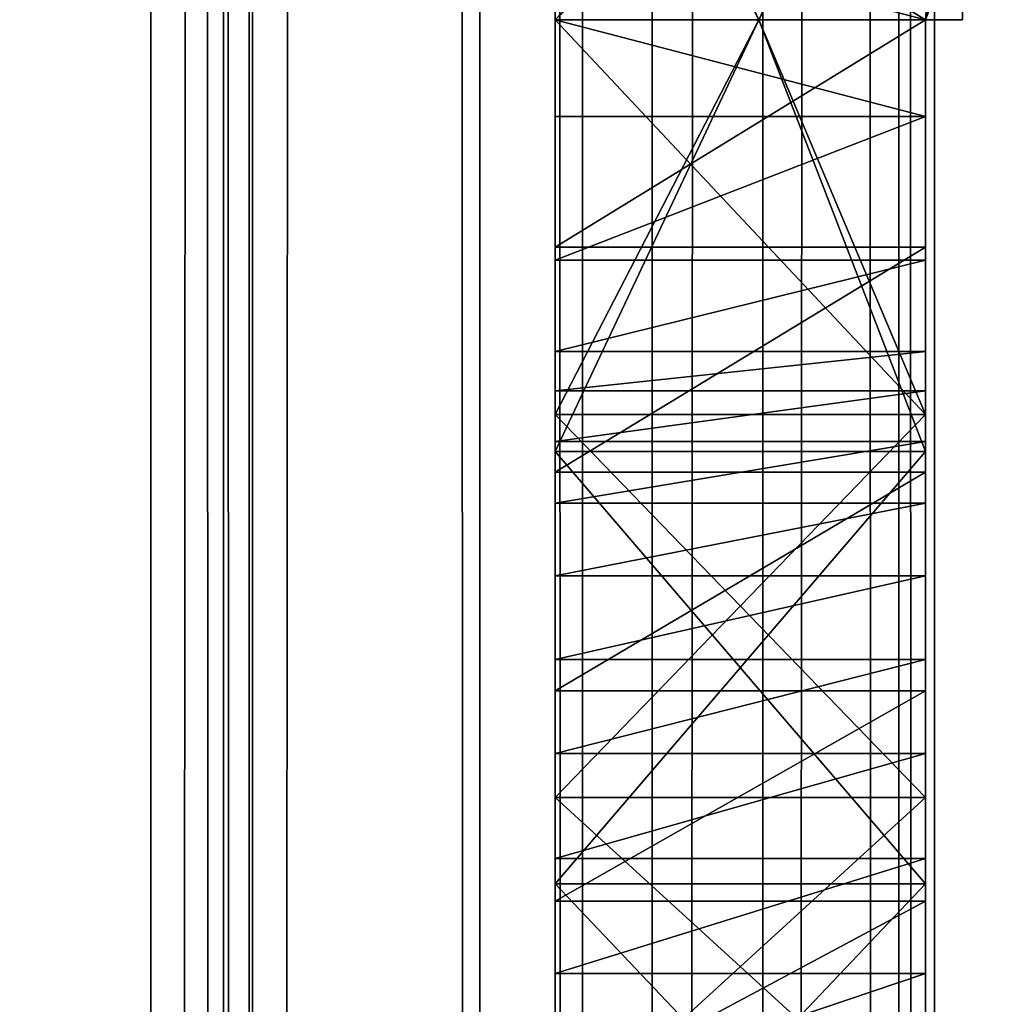
# Model space of a CAD drawing. Units: millimetres. Extents: x -1 to 20, y 0 to 2400.
# Drawn here: x 3 to 5, y 161 to 164 of the extents above; entities that cross this region are included whole.
import ezdxf

# ---------------------------------------------------------------- set-up
doc = ezdxf.new("R2010")
doc.units = ezdxf.units.MM
doc.header["$LTSCALE"] = 25.4
doc.layers.get('0').update_dxf_attribs({"true_color": 0xff5454})

# ---------------------------------------------------------------- blocks, each defined once
blk = doc.blocks.new('Komponent_1')
at = {"color": 7, "true_color": 0xf8fffa}
for p, q in [((49.1879, 3.4899, 7.6194), (49.1879, 2403.4899, 7.6194)), ((49.1879, 3.4899, 7.6194), (49.1879, 2403.4899, 7.6194)), ((49.3844, 3.4899, 73.6766), (49.3844, 2403.4899, 73.6766)), ((49.3844, 3.4899, 73.6766), (49.3844, 2403.4899, 73.6766)), ((49.453, 3.4899, 16.7698), (49.453, 2403.4899, 16.7698)), ((49.453, 3.4899, 16.7698), (49.453, 2403.4899, 16.7698)), ((49.4622, 3.4899, 65.2444), (49.4622, 2403.4899, 65.2444)), ((49.4622, 3.4899, 65.2444), (49.4622, 2403.4899, 65.2444)), ((50.0758, 3.4899, 73.9243), (50.0758, 2403.4899, 73.9243)), ((50.0758, 3.4899, 73.9243), (50.0758, 2403.4899, 73.9243)), ((50.3534, 3.4899, 17.1007), (50.3534, 2403.4899, 17.1007)), ((50.3534, 3.4899, 17.1007), (50.3534, 2403.4899, 17.1007)), ((50.5415, 3.4899, 7.049), (50.5415, 2403.4899, 7.049)), ((50.5415, 3.4899, 7.049), (50.5415, 2403.4899, 7.049)), ((50.8401, 3.4899, 64.4889), (50.8401, 2403.4899, 64.4889)), ((50.8401, 3.4899, 64.4889), (50.8401, 2403.4899, 64.4889)), ((51.2073, 3.4899, 74.0486), (51.2073, 2403.4899, 74.0486)), ((51.2073, 3.4899, 74.0486), (51.2073, 2403.4899, 74.0486)), ((51.3037, 3.4899, 17.3035), (51.3037, 2403.4899, 17.3035)), ((51.3037, 3.4899, 17.3035), (51.3037, 2403.4899, 17.3035))]:
    blk.add_line(p, q, dxfattribs=at)
mesh = blk.add_polyface(dxfattribs=at)
corners = [(49.1879, 2403.4899, 7.6194), (48.021, 3.4899, 8.4406), (48.021, 2403.4899, 8.4406), (49.1879, 3.4899, 7.6194)]
mesh.append_faces([[corners[k] for k in face] for face in [(0, 1, 2), (1, 0, 3)]], dxfattribs={"vtx0": -1, "color": 7})
mesh = blk.add_polyface(dxfattribs=at)
corners = [(49.4622, 2403.4899, 65.2444), (48.3112, 3.4899, 66.2426), (48.3112, 2403.4899, 66.2426), (49.4622, 3.4899, 65.2444)]
mesh.append_faces([[corners[k] for k in face] for face in [(0, 1, 2), (1, 0, 3)]], dxfattribs={"vtx0": -1, "color": 7})
mesh = blk.add_polyface(dxfattribs=at)
corners = [(49.453, 3.4899, 16.7698), (48.6256, 2403.4899, 16.3194), (48.6256, 3.4899, 16.3194), (49.453, 2403.4899, 16.7698)]
mesh.append_faces([[corners[k] for k in face] for face in [(0, 1, 2), (1, 0, 3)]], dxfattribs={"vtx0": -1, "color": 7})
mesh = blk.add_polyface(dxfattribs=at)
corners = [(49.3844, 3.4899, 73.6766), (48.7449, 2403.4899, 73.341), (48.7449, 3.4899, 73.341), (49.3844, 2403.4899, 73.6766)]
mesh.append_faces([[corners[k] for k in face] for face in [(0, 1, 2), (1, 0, 3)]], dxfattribs={"vtx0": -1, "color": 7})
mesh = blk.add_polyface(dxfattribs=at)
corners = [(50.5415, 2403.4899, 7.049), (49.1879, 3.4899, 7.6194), (49.1879, 2403.4899, 7.6194), (50.5415, 3.4899, 7.049)]
mesh.append_faces([[corners[k] for k in face] for face in [(0, 1, 2), (1, 0, 3)]], dxfattribs={"vtx0": -1, "color": 7})
mesh = blk.add_polyface(dxfattribs=at)
corners = [(50.0758, 3.4899, 73.9243), (49.3844, 2403.4899, 73.6766), (49.3844, 3.4899, 73.6766), (50.0758, 2403.4899, 73.9243)]
mesh.append_faces([[corners[k] for k in face] for face in [(0, 1, 2), (1, 0, 3)]], dxfattribs={"vtx0": -1, "color": 7})
mesh = blk.add_polyface(dxfattribs=at)
corners = [(50.3534, 3.4899, 17.1007), (49.453, 2403.4899, 16.7698), (49.453, 3.4899, 16.7698), (50.3534, 2403.4899, 17.1007)]
mesh.append_faces([[corners[k] for k in face] for face in [(0, 1, 2), (1, 0, 3)]], dxfattribs={"vtx0": -1, "color": 7})
mesh = blk.add_polyface(dxfattribs=at)
corners = [(50.8401, 2403.4899, 64.4889), (49.4622, 3.4899, 65.2444), (49.4622, 2403.4899, 65.2444), (50.8401, 3.4899, 64.4889)]
mesh.append_faces([[corners[k] for k in face] for face in [(0, 1, 2), (1, 0, 3)]], dxfattribs={"vtx0": -1, "color": 7})
mesh = blk.add_polyface(dxfattribs=at)
corners = [(51.2073, 3.4899, 74.0486), (50.0758, 2403.4899, 73.9243), (50.0758, 3.4899, 73.9243), (51.2073, 2403.4899, 74.0486)]
mesh.append_faces([[corners[k] for k in face] for face in [(0, 1, 2), (1, 0, 3)]], dxfattribs={"vtx0": -1, "color": 7})
mesh = blk.add_polyface(dxfattribs=at)
corners = [(51.3037, 3.4899, 17.3035), (50.3534, 2403.4899, 17.1007), (50.3534, 3.4899, 17.1007), (51.3037, 2403.4899, 17.3035)]
mesh.append_faces([[corners[k] for k in face] for face in [(0, 1, 2), (1, 0, 3)]], dxfattribs={"vtx0": -1, "color": 7})
mesh = blk.add_polyface(dxfattribs=at)
corners = [(52.1383, 2403.4899, 6.0498), (50.5415, 3.4899, 7.049), (50.5415, 2403.4899, 7.049), (52.1383, 3.4899, 6.0498)]
mesh.append_faces([[corners[k] for k in face] for face in [(0, 1, 2), (1, 0, 3)]], dxfattribs={"vtx0": -1, "color": 7})
mesh = blk.add_polyface(dxfattribs=at)
corners = [(52.3773, 2403.4899, 64.0132), (50.8401, 3.4899, 64.4889), (50.8401, 2403.4899, 64.4889), (52.3773, 3.4899, 64.0132)]
mesh.append_faces([[corners[k] for k in face] for face in [(0, 1, 2), (1, 0, 3)]], dxfattribs={"vtx0": -1, "color": 7})
mesh = blk.add_polyface(dxfattribs=at)
corners = [(52.3019, 3.4899, 74.3249), (51.2073, 2403.4899, 74.0486), (51.2073, 3.4899, 74.0486), (52.3019, 2403.4899, 74.3249)]
mesh.append_faces([[corners[k] for k in face] for face in [(0, 1, 2), (1, 0, 3)]], dxfattribs={"vtx0": -1, "color": 7})
mesh = blk.add_polyface(dxfattribs=at)
corners = [(52.2793, 3.4899, 17.3729), (51.3037, 2403.4899, 17.3035), (51.3037, 3.4899, 17.3035), (52.2793, 2403.4899, 17.3729)]
mesh.append_faces([[corners[k] for k in face] for face in [(0, 1, 2), (1, 0, 3)]], dxfattribs={"vtx0": -1, "color": 7})
blk = doc.blocks.new('LNZ-03_dwg')
at = {"color": 7, "true_color": 0xf8fffa}
blk.add_blockref('Komponent_1', (-46.1434, -3.4899), dxfattribs=at)
blk = doc.blocks.new('Grupuj_1')
at = {"color": 0}
for p, q in [((2.85, 328.0515, 47.8715), (2.85, 164.0257, 47.8715)), ((2.85, 328.0515), (2.85, 164.0257)), ((1.75, 164.2869, 34.0173), (1.75, 164.0257, 33.8552)), ((1.75, 164.2869, 34.0173), (1.75, 164.0257, 33.8552)), ((2.85, 164.2869, 34.0173), (2.85, 164.0257, 33.8552)), ((2.3, 164.0257, 11.3948), (1.75, 164.0257, 11.3948)), ((2.75, 164.0257, 27.7295), (1.75, 164.0257, 27.7295)), ((2.75, 164.0257, 33.8552), (1.75, 164.0257, 33.8552)), ((1.75, 163.7646, 34.0173), (1.75, 164.0257, 33.8552)), ((2.3, 164.0257, 26.7935), (1.75, 164.0257, 26.7935)), ((2.3, 164.0257, 19.6192), (1.75, 164.0257, 19.6192)), ((2.3, 164.0257, 11.3948), (1.75, 164.0257, 11.3948)), ((2.3, 164.0257, 18.5691), (1.75, 164.0257, 18.5691)), ((2.75, 164.0257, 33.8552), (1.75, 164.0257, 33.8552)), ((2.3, 164.0257, 26.7935), (1.75, 164.0257, 26.7935)), ((2.3, 164.0257, 18.5691), (1.75, 164.0257, 18.5691)), ((2.3, 164.0257, 19.6192), (1.75, 164.0257, 19.6192)), ((1.75, 163.7646, 34.0173), (1.75, 164.0257, 33.8552)), ((2.75, 164.0257, 27.7295), (1.75, 164.0257, 27.7295)), ((2.75, 164.0257, 11.3948), (2.3, 164.0257, 11.3948)), ((2.75, 164.0257, 26.7935), (2.3, 164.0257, 26.7935)), ((2.75, 164.0257, 19.6192), (2.3, 164.0257, 19.6192)), ((2.75, 164.0257, 11.3948), (2.3, 164.0257, 11.3948)), ((2.75, 164.0257, 18.5691), (2.3, 164.0257, 18.5691)), ((2.75, 164.0257, 26.7935), (2.3, 164.0257, 26.7935)), ((2.75, 164.0257, 18.5691), (2.3, 164.0257, 18.5691)), ((2.75, 164.0257, 19.6192), (2.3, 164.0257, 19.6192)), ((2.75, 164.0257, 47.8715), (2.75, 0, 47.8715)), ((2.85, 164.0257, 11.3948), (2.75, 164.0257, 11.3948)), ((2.75, 163.7646, 34.0173), (2.75, 164.0257, 33.8552)), ((2.85, 164.0257, 33.8552), (2.75, 164.0257, 33.8552)), ((2.85, 164.0257, 26.7935), (2.75, 164.0257, 26.7935)), ((2.85, 164.0257, 18.5691), (2.75, 164.0257, 18.5691)), ((2.85, 164.0257, 18.5691), (2.75, 164.0257, 18.5691)), ((2.75, 164.0257, 18.5691), (2.75, 164.0257, 11.3948)), ((2.85, 164.0257, 11.3948), (2.75, 164.0257, 11.3948)), ((2.85, 164.0257, 19.6192), (2.75, 164.0257, 19.6192)), ((2.85, 164.0257, 26.7935), (2.75, 164.0257, 26.7935)), ((2.75, 164.0257, 26.7935), (2.75, 164.0257, 19.6192)), ((2.85, 164.0257, 19.6192), (2.75, 164.0257, 19.6192)), ((2.85, 164.0257, 33.8552), (2.75, 164.0257, 33.8552)), ((2.75, 164.0257, 33.8552), (2.75, 164.0257, 27.7295)), ((2.85, 164.0257, 27.7295), (2.75, 164.0257, 27.7295)), ((2.85, 164.0257, 27.7295), (2.75, 164.0257, 27.7295)), ((2.85, 164.0257, 18.5691), (2.85, 164.0257, 11.3948)), ((2.85, 164.0257, 26.7935), (2.85, 164.0257, 19.6192)), ((2.85, 164.0257, 33.8552), (2.85, 164.0257, 27.7295)), ((2.75, 163.7646, 34.0173), (1.75, 163.7646, 34.0173)), ((2.75, 163.7646, 34.0173), (1.75, 163.7646, 34.0173)), ((1.75, 163.3766, 34.4084), (1.75, 163.7646, 34.0173)), ((1.75, 163.3766, 34.4084), (1.75, 163.7646, 34.0173)), ((2.75, 163.3766, 34.4084), (2.75, 163.7646, 34.0173)), ((2.75, 163.4112, 27.7616), (1.75, 163.4112, 27.7616)), ((2.75, 163.4112, 27.7616), (1.75, 163.4112, 27.7616)), ((2.75, 163.3766, 34.4084), (1.75, 163.3766, 34.4084)), ((2.75, 163.3766, 34.4084), (1.75, 163.3766, 34.4084)), ((1.75, 163.13, 34.9017), (1.75, 163.3766, 34.4084)), ((1.75, 163.13, 34.9017), (1.75, 163.3766, 34.4084)), ((2.75, 163.13, 34.9017), (2.75, 163.3766, 34.4084)), ((2.75, 163.13, 34.9017), (1.75, 163.13, 34.9017)), ((2.75, 163.13, 34.9017), (1.75, 163.13, 34.9017)), ((2.75, 163.0236, 35.5914), (1.75, 163.0236, 35.5914)), ((2.75, 163.0236, 35.5914), (1.75, 163.0236, 35.5914)), ((2.75, 162.9601, 26.8425), (1.75, 162.9601, 26.8425)), ((2.75, 162.9601, 19.5703), (1.75, 162.9601, 19.5703)), ((2.75, 162.9601, 26.8425), (1.75, 162.9601, 26.8425)), ((2.75, 162.9601, 19.5703), (1.75, 162.9601, 19.5703)), ((2.75, 162.887, 36.2758), (1.75, 162.887, 36.2758)), ((2.75, 162.887, 36.2758), (1.75, 162.887, 36.2758)), ((2.75, 162.86, 11.204), (1.75, 162.86, 11.204)), ((2.75, 162.86, 11.204), (1.75, 162.86, 11.204)), ((2.75, 162.86, 18.7599), (1.75, 162.86, 18.7599)), ((2.75, 162.86, 18.7599), (1.75, 162.86, 18.7599)), ((2.75, 162.8044, 27.8644), (1.75, 162.8044, 27.8644)), ((2.75, 162.8044, 27.8644), (1.75, 162.8044, 27.8644)), ((2.75, 162.7204, 36.9534), (1.75, 162.7204, 36.9534)), ((2.75, 162.7204, 36.9534), (1.75, 162.7204, 36.9534)), ((2.75, 162.5241, 37.6229), (1.75, 162.5241, 37.6229)), ((2.75, 162.5241, 37.6229), (1.75, 162.5241, 37.6229)), ((2.75, 162.2986, 38.2831), (1.75, 162.2986, 38.2831)), ((2.75, 162.2986, 38.2831), (1.75, 162.2986, 38.2831)), ((2.75, 162.2135, 28.0368), (1.75, 162.2135, 28.0368)), ((2.75, 162.2135, 28.0368), (1.75, 162.2135, 28.0368)), ((2.75, 162.0442, 38.9327), (1.75, 162.0442, 38.9327)), ((2.75, 162.0442, 38.9327), (1.75, 162.0442, 38.9327)), ((2.75, 161.926, 19.8332), (1.75, 161.926, 19.8332)), ((2.75, 161.926, 26.5796), (1.75, 161.926, 26.5796)), ((2.75, 161.926, 26.5796), (1.75, 161.926, 26.5796)), ((2.75, 161.926, 19.8332), (1.75, 161.926, 19.8332)), ((2.75, 161.7615, 39.5704), (1.75, 161.7615, 39.5704)), ((2.75, 161.7615, 39.5704), (1.75, 161.7615, 39.5704)), ((2.75, 161.6927, 11.385), (1.75, 161.6927, 11.385)), ((2.75, 161.6927, 18.5789), (1.75, 161.6927, 18.5789)), ((2.75, 161.6927, 18.5789), (1.75, 161.6927, 18.5789)), ((2.75, 161.6927, 11.385), (1.75, 161.6927, 11.385)), ((2.75, 161.6463, 28.2762), (1.75, 161.6463, 28.2762)), ((2.75, 161.6463, 28.2762), (1.75, 161.6463, 28.2762)), ((2.75, 161.4509, 40.1949), (1.75, 161.4509, 40.1949)), ((2.75, 161.4509, 40.1949), (1.75, 161.4509, 40.1949))]:
    blk.add_line(p, q, dxfattribs=at)
at = {"color": 0, "extrusion": (-1, 0, 0)}
for centre in [(-163.9949, 33.0807, -1.75), (-163.9949, 33.0807, -1.75), (-163.9949, 33.0807, -1.75), (-163.9949, 33.0807, -1.75), (-163.9949, 33.0807, -1.75), (-163.9949, 33.0807, -1.75), (-163.9949, 33.0807, -1.75), (-163.9949, 33.0807, -1.75), (-163.9949, 33.0807, -1.75), (-163.9949, 33.0807, -1.75), (-163.9949, 33.0807, -1.75), (-163.9949, 33.0807, -1.75), (-163.9949, 33.0807, -1.75), (-163.9949, 33.0807, -2.75), (-163.9949, 33.0807, -2.75), (-163.9949, 33.0807, -2.75), (-163.9949, 33.0807, -2.75), (-163.9949, 33.0807, -2.75), (-163.9949, 33.0807, -2.75), (-163.9949, 33.0807, -2.75), (-163.9949, 33.0807, -2.75), (-163.9949, 33.0807, -2.75), (-163.9949, 33.0807, -2.75), (-163.9949, 33.0807, -2.75), (-163.9949, 33.0807, -2.75)]:
    blk.add_arc(centre, 5.3512, 269.6697, 349.0093, dxfattribs=at)
at = {"color": 0, "extrusion": (1, 0, 0)}
for centre in [(163.3281, 23.2064, 1.75), (163.3281, 23.2064, 1.75), (163.3281, 23.2064, 1.75), (163.3281, 23.2064, 1.75), (163.3281, 23.2064, 1.75), (163.3281, 23.2064, 1.75), (163.3281, 23.2064, 1.75), (163.3281, 23.2064, 2.75), (163.3281, 23.2064, 2.75), (163.3281, 23.2064, 2.75), (163.3281, 23.2064, 2.75), (163.3281, 23.2064, 2.75), (163.3281, 23.2064, 2.75)]:
    blk.add_arc(centre, 3.6424, 181.6575, 281.0061, dxfattribs=at)
at = {"color": 0}
mesh = blk.add_polyface(dxfattribs=at)
corners = [(1.75, 150.5715, 45.9445), (1.75, 150.6527, 45.36), (1.75, 149.3076, 45.9648), (1.75, 151.8304, 45.831), (1.75, 151.9256, 44.6141), (1.75, 153.0776, 45.6248), (1.75, 153.1116, 43.7359), (1.75, 154.3062, 45.3269), (1.75, 154.197, 42.7353), (1.75, 155.1695, 41.6239), (1.75, 155.5097, 44.9391), (1.75, 156.0179, 40.4144), (1.75, 156.6814, 44.4635), (1.75, 157.0795, 37.8341), (1.75, 157.8151, 43.9025), (1.75, 157.9671, 35.1885), (1.75, 158.9045, 43.2594), (1.75, 158.6769, 32.4894), (1.75, 158.759, 32.0638), (1.75, 158.9105, 31.4654), (1.75, 159.6904, 42.7135), (1.75, 159.1298, 30.8884), (1.75, 159.4139, 30.3407), (1.75, 159.7589, 29.8295), (1.75, 160.1277, 42.2894), (1.75, 160.1604, 29.3615), (1.75, 160.3589, 41.9775), (1.75, 160.6129, 28.943), (1.75, 160.749, 41.3996), (1.75, 161.1104, 28.5797), (1.75, 161.1132, 40.805), (1.75, 161.6463, 28.2762), (1.75, 161.4509, 40.1949), (1.75, 161.7615, 39.5704), (1.75, 162.2135, 28.0368), (1.75, 162.0442, 38.9327), (1.75, 162.2986, 38.2831), (1.75, 162.8044, 27.8644), (1.75, 162.5241, 37.6229), (1.75, 162.7204, 36.9534), (1.75, 162.887, 36.2758), (1.75, 163.4112, 27.7616), (1.75, 163.0236, 35.5914), (1.75, 163.13, 34.9017), (1.75, 163.3766, 34.4084), (1.75, 163.7646, 34.0173), (1.75, 164.0257, 27.7295), (1.75, 164.0257, 33.8552), (1.75, 164.2869, 34.0173), (1.75, 164.6403, 27.7616), (1.75, 164.6749, 34.4084), (1.75, 165.247, 27.8644), (1.75, 164.9215, 34.9017), (1.75, 165.0278, 35.5914), (1.75, 165.1645, 36.2758), (1.75, 165.3311, 36.9534), (1.75, 165.8379, 28.0368), (1.75, 165.5273, 37.6229), (1.75, 165.7529, 38.2831), (1.75, 166.0073, 38.9327), (1.75, 166.4051, 28.2762), (1.75, 166.29, 39.5704), (1.75, 166.6005, 40.1949), (1.75, 166.9411, 28.5797), (1.75, 166.9383, 40.805), (1.75, 167.3025, 41.3996), (1.75, 167.4386, 28.943), (1.75, 167.6926, 41.9775), (1.75, 167.8911, 29.3615), (1.75, 167.9238, 42.2894), (1.75, 168.2925, 29.8295), (1.75, 168.361, 42.7135), (1.75, 168.6376, 30.3407), (1.75, 169.147, 43.2594), (1.75, 168.9216, 30.8884), (1.75, 169.1409, 31.4654), (1.75, 169.2925, 32.0638), (1.75, 170.2364, 43.9025), (1.75, 169.3746, 32.4894), (1.75, 170.0844, 35.1885), (1.75, 170.972, 37.8341), (1.75, 171.37, 44.4635), (1.75, 172.0336, 40.4144), (1.75, 172.5418, 44.9391), (1.75, 172.8819, 41.6239), (1.75, 173.7452, 45.3269), (1.75, 173.8544, 42.7353), (1.75, 174.9739, 45.6248), (1.75, 174.9399, 43.7359), (1.75, 176.1259, 44.6141), (1.75, 176.2211, 45.831), (1.75, 177.3987, 45.36), (1.75, 177.48, 45.9445), (1.75, 178.7438, 45.9648)]
mesh.append_faces([[corners[k] for k in face] for face in [(0, 1, 2), (91, 92, 93)]], dxfattribs={"vtx0": -1, "color": 0})
mesh.append_faces([[corners[k] for k in face] for face in [(1, 3, 4), (4, 5, 6), (6, 7, 8), (8, 7, 9), (9, 10, 11), (11, 12, 13), (13, 14, 15), (15, 16, 17), (17, 16, 18), (18, 16, 19), (19, 20, 21), (21, 20, 22), (22, 20, 23), (23, 24, 25), (25, 26, 27), (27, 28, 29), (29, 30, 31), (31, 33, 34), (34, 36, 37), (37, 40, 41), (41, 45, 46), (46, 48, 49), (49, 50, 51), (51, 55, 56), (56, 59, 60), (60, 62, 63), (63, 65, 66), (66, 67, 68), (68, 69, 70), (70, 71, 72), (72, 73, 74), (74, 73, 75), (75, 73, 76), (76, 77, 78), (78, 77, 79), (79, 77, 80), (80, 81, 82), (82, 83, 84), (84, 85, 86), (86, 87, 88), (88, 87, 89), (89, 90, 91)]], dxfattribs={"vtx0": -1, "vtx1": -1, "color": 0})
mesh.append_faces([[corners[k] for k in face] for face in [(1, 0, 3), (4, 3, 5), (6, 5, 7), (9, 7, 10), (11, 10, 12), (13, 12, 14), (15, 14, 16), (19, 16, 20), (23, 20, 24), (25, 24, 26), (27, 26, 28), (29, 28, 30), (31, 30, 32), (31, 32, 33), (34, 33, 35), (34, 35, 36), (37, 36, 38), (37, 38, 39), (37, 39, 40), (41, 40, 42), (41, 42, 43), (41, 43, 44), (41, 44, 45), (46, 45, 47), (46, 47, 48), (49, 48, 50), (51, 50, 52), (51, 52, 53), (51, 53, 54), (51, 54, 55), (56, 55, 57), (56, 57, 58), (56, 58, 59), (60, 59, 61), (60, 61, 62), (63, 62, 64), (63, 64, 65), (66, 65, 67), (68, 67, 69), (70, 69, 71), (72, 71, 73), (76, 73, 77), (80, 77, 81), (82, 81, 83), (84, 83, 85), (86, 85, 87), (89, 87, 90), (91, 90, 92)]], dxfattribs={"vtx0": -1, "vtx2": -1, "color": 0})
mesh = blk.add_polyface(dxfattribs=at)
corners = [(1.75, 159.2643, 16.1524), (1.75, 159.2643, 13.8115), (1.75, 159.079, 14.9819), (1.75, 159.8018, 17.2077), (1.75, 159.8018, 12.7562), (1.75, 160.6388, 18.044), (1.75, 160.6388, 11.9199), (1.75, 161.6927, 18.5789), (1.75, 161.6927, 11.385), (1.75, 162.86, 18.7599), (1.75, 162.86, 11.204), (1.75, 164.0257, 18.5691), (1.75, 164.0257, 11.3948), (1.75, 165.1915, 18.7599), (1.75, 165.1915, 11.204), (1.75, 166.3587, 18.5789), (1.75, 166.3587, 11.385), (1.75, 167.4127, 18.044), (1.75, 167.4127, 11.9199), (1.75, 168.2496, 17.2077), (1.75, 168.2496, 12.7562), (1.75, 168.7872, 16.1524), (1.75, 168.7872, 13.8115), (1.75, 168.9724, 14.9819)]
mesh.append_faces([[corners[k] for k in face] for face in [(0, 1, 2), (22, 21, 23)]], dxfattribs={"vtx0": -1, "color": 0})
mesh.append_faces([[corners[k] for k in face] for face in [(1, 3, 4), (4, 5, 6), (6, 7, 8), (8, 9, 10), (10, 11, 12), (12, 13, 14), (14, 15, 16), (16, 17, 18), (18, 19, 20), (20, 21, 22)]], dxfattribs={"vtx0": -1, "vtx1": -1, "color": 0})
mesh.append_faces([[corners[k] for k in face] for face in [(1, 0, 3), (4, 3, 5), (6, 5, 7), (8, 7, 9), (10, 9, 11), (12, 11, 13), (14, 13, 15), (16, 15, 17), (18, 17, 19), (20, 19, 21)]], dxfattribs={"vtx0": -1, "vtx2": -1, "color": 0})
mesh = blk.add_polyface(dxfattribs=at)
corners = [(1.75, 159.7031, 23.3251), (1.75, 159.7011, 23.1014), (1.75, 159.6938, 23.2063), (1.75, 159.8418, 22.1476), (1.75, 159.8418, 24.2652), (1.75, 160.2971, 25.2332), (1.75, 160.2971, 21.1795), (1.75, 161.0122, 26.0274), (1.75, 161.0122, 20.3854), (1.75, 161.926, 26.5796), (1.75, 161.926, 19.8332), (1.75, 162.9601, 26.8425), (1.75, 162.9601, 19.5703), (1.75, 164.0257, 26.7935), (1.75, 164.0257, 19.6192), (1.75, 165.0914, 26.8425), (1.75, 165.0914, 19.5703), (1.75, 166.1254, 19.8332), (1.75, 166.1254, 26.5796), (1.75, 167.0392, 26.0274), (1.75, 167.0392, 20.3854), (1.75, 167.7544, 25.2332), (1.75, 167.7544, 21.1795), (1.75, 168.2096, 24.2652), (1.75, 168.2096, 22.1476), (1.75, 168.3483, 23.3251), (1.75, 168.3504, 23.1014), (1.75, 168.3576, 23.2063)]
mesh.append_faces([[corners[k] for k in face] for face in [(0, 1, 2), (26, 25, 27)]], dxfattribs={"vtx0": -1, "color": 0})
mesh.append_faces([[corners[k] for k in face] for face in [(1, 0, 3), (3, 5, 6), (6, 7, 8), (8, 9, 10), (10, 11, 12), (12, 13, 14), (14, 15, 16), (16, 15, 17), (17, 19, 20), (20, 21, 22), (22, 23, 24), (24, 25, 26)]], dxfattribs={"vtx0": -1, "vtx1": -1, "color": 0})
mesh.append_faces([[corners[k] for k in face] for face in [(3, 0, 4), (3, 4, 5), (6, 5, 7), (8, 7, 9), (10, 9, 11), (12, 11, 13), (14, 13, 15), (17, 15, 18), (17, 18, 19), (20, 19, 21), (22, 21, 23), (24, 23, 25)]], dxfattribs={"vtx0": -1, "vtx2": -1, "color": 0})
mesh = blk.add_polyface(dxfattribs=at)
corners = [(2.85, 165.1915, 11.204), (1.75, 164.0257, 11.3948), (1.75, 165.1915, 11.204), (2.3, 164.0257, 11.3948), (2.75, 164.0257, 11.3948), (2.85, 164.0257, 11.3948)]
mesh.append_faces([[corners[k] for k in face] for face in [(0, 1, 2), (4, 0, 5)]], dxfattribs={"vtx0": -1, "color": 0})
mesh.append_faces([[corners[k] for k in face] for face in [(1, 0, 3), (3, 0, 4)]], dxfattribs={"vtx0": -1, "vtx1": -1, "color": 0})
mesh = blk.add_polyface(dxfattribs=at)
corners = [(2.3, 164.0257, 18.5691), (1.75, 165.1915, 18.7599), (1.75, 164.0257, 18.5691), (2.85, 165.1915, 18.7599), (2.75, 164.0257, 18.5691), (2.85, 164.0257, 18.5691)]
mesh.append_faces([[corners[k] for k in face] for face in [(0, 1, 2), (3, 4, 5)]], dxfattribs={"vtx0": -1, "color": 0})
mesh.append_faces([[corners[k] for k in face] for face in [(1, 0, 3)]], dxfattribs={"vtx0": -1, "vtx1": -1, "color": 0})
mesh.append_faces([[corners[k] for k in face] for face in [(3, 0, 4)]], dxfattribs={"vtx0": -1, "vtx2": -1, "color": 0})
mesh = blk.add_polyface(dxfattribs=at)
corners = [(2.3, 164.0257, 26.7935), (1.75, 165.0914, 26.8425), (1.75, 164.0257, 26.7935), (2.85, 165.0914, 26.8425), (2.75, 164.0257, 26.7935), (2.85, 164.0257, 26.7935)]
mesh.append_faces([[corners[k] for k in face] for face in [(0, 1, 2), (3, 4, 5)]], dxfattribs={"vtx0": -1, "color": 0})
mesh.append_faces([[corners[k] for k in face] for face in [(1, 0, 3)]], dxfattribs={"vtx0": -1, "vtx1": -1, "color": 0})
mesh.append_faces([[corners[k] for k in face] for face in [(3, 0, 4)]], dxfattribs={"vtx0": -1, "vtx2": -1, "color": 0})
mesh = blk.add_polyface(dxfattribs=at)
corners = [(2.85, 165.0914, 19.5703), (1.75, 164.0257, 19.6192), (1.75, 165.0914, 19.5703), (2.3, 164.0257, 19.6192), (2.75, 164.0257, 19.6192), (2.85, 164.0257, 19.6192)]
mesh.append_faces([[corners[k] for k in face] for face in [(0, 1, 2), (4, 0, 5)]], dxfattribs={"vtx0": -1, "color": 0})
mesh.append_faces([[corners[k] for k in face] for face in [(1, 0, 3), (3, 0, 4)]], dxfattribs={"vtx0": -1, "vtx1": -1, "color": 0})
mesh = blk.add_polyface(dxfattribs=at)
corners = [(1.75, 164.6403, 27.7616), (2.75, 164.0257, 27.7295), (1.75, 164.0257, 27.7295), (2.85, 164.6403, 27.7616), (2.85, 164.0257, 27.7295)]
mesh.append_faces([[corners[k] for k in face] for face in [(0, 1, 2), (1, 3, 4)]], dxfattribs={"vtx0": -1, "color": 0})
mesh.append_faces([[corners[k] for k in face] for face in [(1, 0, 3)]], dxfattribs={"vtx0": -1, "vtx2": -1, "color": 0})
mesh = blk.add_polyface(dxfattribs=at)
corners = [(2.75, 164.0257, 33.8552), (1.75, 164.2869, 34.0173), (1.75, 164.0257, 33.8552), (2.85, 164.2869, 34.0173), (2.85, 164.0257, 33.8552)]
mesh.append_faces([[corners[k] for k in face] for face in [(0, 1, 2), (3, 0, 4)]], dxfattribs={"vtx0": -1, "color": 0})
mesh.append_faces([[corners[k] for k in face] for face in [(1, 0, 3)]], dxfattribs={"vtx0": -1, "vtx1": -1, "color": 0})
mesh = blk.add_polyface(dxfattribs=at)
corners = [(2.75, 164.0257, 27.7295), (1.75, 163.4112, 27.7616), (1.75, 164.0257, 27.7295), (2.75, 163.4112, 27.7616)]
mesh.append_faces([[corners[k] for k in face] for face in [(0, 1, 2), (1, 0, 3)]], dxfattribs={"vtx0": -1, "color": 0})
mesh = blk.add_polyface(dxfattribs=at)
corners = [(2.75, 163.7646, 34.0173), (1.75, 164.0257, 33.8552), (1.75, 163.7646, 34.0173), (2.75, 164.0257, 33.8552)]
mesh.append_faces([[corners[k] for k in face] for face in [(0, 1, 2), (1, 0, 3)]], dxfattribs={"vtx0": -1, "color": 0})
mesh = blk.add_polyface(dxfattribs=at)
corners = [(2.75, 162.9601, 26.8425), (1.75, 164.0257, 26.7935), (1.75, 162.9601, 26.8425), (2.3, 164.0257, 26.7935), (2.75, 164.0257, 26.7935)]
mesh.append_faces([[corners[k] for k in face] for face in [(0, 1, 2), (3, 0, 4)]], dxfattribs={"vtx0": -1, "color": 0})
mesh.append_faces([[corners[k] for k in face] for face in [(1, 0, 3)]], dxfattribs={"vtx0": -1, "vtx1": -1, "color": 0})
mesh = blk.add_polyface(dxfattribs=at)
corners = [(2.3, 164.0257, 19.6192), (1.75, 162.9601, 19.5703), (1.75, 164.0257, 19.6192), (2.75, 162.9601, 19.5703), (2.75, 164.0257, 19.6192)]
mesh.append_faces([[corners[k] for k in face] for face in [(0, 1, 2), (3, 0, 4)]], dxfattribs={"vtx0": -1, "color": 0})
mesh.append_faces([[corners[k] for k in face] for face in [(1, 0, 3)]], dxfattribs={"vtx0": -1, "vtx1": -1, "color": 0})
mesh = blk.add_polyface(dxfattribs=at)
corners = [(2.3, 164.0257, 11.3948), (1.75, 162.86, 11.204), (1.75, 164.0257, 11.3948), (2.75, 162.86, 11.204), (2.75, 164.0257, 11.3948)]
mesh.append_faces([[corners[k] for k in face] for face in [(0, 1, 2), (3, 0, 4)]], dxfattribs={"vtx0": -1, "color": 0})
mesh.append_faces([[corners[k] for k in face] for face in [(1, 0, 3)]], dxfattribs={"vtx0": -1, "vtx1": -1, "color": 0})
mesh = blk.add_polyface(dxfattribs=at)
corners = [(1.75, 162.86, 18.7599), (2.3, 164.0257, 18.5691), (1.75, 164.0257, 18.5691), (2.75, 162.86, 18.7599), (2.75, 164.0257, 18.5691)]
mesh.append_faces([[corners[k] for k in face] for face in [(0, 1, 2), (1, 3, 4)]], dxfattribs={"vtx0": -1, "color": 0})
mesh.append_faces([[corners[k] for k in face] for face in [(1, 0, 3)]], dxfattribs={"vtx0": -1, "vtx2": -1, "color": 0})
mesh = blk.add_polyface(dxfattribs=at)
corners = [(2.85, 164.0257, 18.5691), (2.75, 164.0257, 11.3948), (2.85, 164.0257, 11.3948), (2.75, 164.0257, 18.5691)]
mesh.append_faces([[corners[k] for k in face] for face in [(0, 1, 2), (1, 0, 3)]], dxfattribs={"vtx0": -1, "color": 0})
mesh = blk.add_polyface(dxfattribs=at)
corners = [(2.85, 164.0257, 19.6192), (2.75, 164.0257, 26.7935), (2.75, 164.0257, 19.6192), (2.85, 164.0257, 26.7935)]
mesh.append_faces([[corners[k] for k in face] for face in [(0, 1, 2), (1, 0, 3)]], dxfattribs={"vtx0": -1, "color": 0})
mesh = blk.add_polyface(dxfattribs=at)
corners = [(2.85, 164.0257, 33.8552), (2.75, 164.0257, 27.7295), (2.85, 164.0257, 27.7295), (2.75, 164.0257, 33.8552)]
mesh.append_faces([[corners[k] for k in face] for face in [(0, 1, 2), (1, 0, 3)]], dxfattribs={"vtx0": -1, "color": 0})
mesh = blk.add_polyface(dxfattribs=at)
corners = [(1.75, 163.3766, 34.4084), (2.75, 163.7646, 34.0173), (1.75, 163.7646, 34.0173), (2.75, 163.3766, 34.4084)]
mesh.append_faces([[corners[k] for k in face] for face in [(0, 1, 2), (1, 0, 3)]], dxfattribs={"vtx0": -1, "color": 0})
mesh = blk.add_polyface(dxfattribs=at)
corners = [(2.75, 163.4112, 27.7616), (1.75, 162.8044, 27.8644), (1.75, 163.4112, 27.7616), (2.75, 162.8044, 27.8644)]
mesh.append_faces([[corners[k] for k in face] for face in [(0, 1, 2), (1, 0, 3)]], dxfattribs={"vtx0": -1, "color": 0})
mesh = blk.add_polyface(dxfattribs=at)
corners = [(1.75, 163.13, 34.9017), (2.75, 163.3766, 34.4084), (1.75, 163.3766, 34.4084), (2.75, 163.13, 34.9017)]
mesh.append_faces([[corners[k] for k in face] for face in [(0, 1, 2), (1, 0, 3)]], dxfattribs={"vtx0": -1, "color": 0})
mesh = blk.add_polyface(dxfattribs=at)
corners = [(1.75, 163.0236, 35.5914), (2.75, 163.13, 34.9017), (1.75, 163.13, 34.9017), (2.75, 163.0236, 35.5914)]
mesh.append_faces([[corners[k] for k in face] for face in [(0, 1, 2), (1, 0, 3)]], dxfattribs={"vtx0": -1, "color": 0})
mesh = blk.add_polyface(dxfattribs=at)
corners = [(1.75, 162.887, 36.2758), (2.75, 163.0236, 35.5914), (1.75, 163.0236, 35.5914), (2.75, 162.887, 36.2758)]
mesh.append_faces([[corners[k] for k in face] for face in [(0, 1, 2), (1, 0, 3)]], dxfattribs={"vtx0": -1, "color": 0})
mesh = blk.add_polyface(dxfattribs=at)
corners = [(2.75, 161.926, 26.5796), (1.75, 162.9601, 26.8425), (1.75, 161.926, 26.5796), (2.75, 162.9601, 26.8425)]
mesh.append_faces([[corners[k] for k in face] for face in [(0, 1, 2), (1, 0, 3)]], dxfattribs={"vtx0": -1, "color": 0})
mesh = blk.add_polyface(dxfattribs=at)
corners = [(2.75, 162.9601, 19.5703), (1.75, 161.926, 19.8332), (1.75, 162.9601, 19.5703), (2.75, 161.926, 19.8332)]
mesh.append_faces([[corners[k] for k in face] for face in [(0, 1, 2), (1, 0, 3)]], dxfattribs={"vtx0": -1, "color": 0})
mesh = blk.add_polyface(dxfattribs=at)
corners = [(1.75, 162.7204, 36.9534), (2.75, 162.887, 36.2758), (1.75, 162.887, 36.2758), (2.75, 162.7204, 36.9534)]
mesh.append_faces([[corners[k] for k in face] for face in [(0, 1, 2), (1, 0, 3)]], dxfattribs={"vtx0": -1, "color": 0})
mesh = blk.add_polyface(dxfattribs=at)
corners = [(2.75, 162.86, 11.204), (1.75, 161.6927, 11.385), (1.75, 162.86, 11.204), (2.75, 161.6927, 11.385)]
mesh.append_faces([[corners[k] for k in face] for face in [(0, 1, 2), (1, 0, 3)]], dxfattribs={"vtx0": -1, "color": 0})
mesh = blk.add_polyface(dxfattribs=at)
corners = [(2.75, 161.6927, 18.5789), (1.75, 162.86, 18.7599), (1.75, 161.6927, 18.5789), (2.75, 162.86, 18.7599)]
mesh.append_faces([[corners[k] for k in face] for face in [(0, 1, 2), (1, 0, 3)]], dxfattribs={"vtx0": -1, "color": 0})
mesh = blk.add_polyface(dxfattribs=at)
corners = [(2.75, 162.8044, 27.8644), (1.75, 162.2135, 28.0368), (1.75, 162.8044, 27.8644), (2.75, 162.2135, 28.0368)]
mesh.append_faces([[corners[k] for k in face] for face in [(0, 1, 2), (1, 0, 3)]], dxfattribs={"vtx0": -1, "color": 0})
mesh = blk.add_polyface(dxfattribs=at)
corners = [(1.75, 162.5241, 37.6229), (2.75, 162.7204, 36.9534), (1.75, 162.7204, 36.9534), (2.75, 162.5241, 37.6229)]
mesh.append_faces([[corners[k] for k in face] for face in [(0, 1, 2), (1, 0, 3)]], dxfattribs={"vtx0": -1, "color": 0})
mesh = blk.add_polyface(dxfattribs=at)
corners = [(1.75, 162.2986, 38.2831), (2.75, 162.5241, 37.6229), (1.75, 162.5241, 37.6229), (2.75, 162.2986, 38.2831)]
mesh.append_faces([[corners[k] for k in face] for face in [(0, 1, 2), (1, 0, 3)]], dxfattribs={"vtx0": -1, "color": 0})
mesh = blk.add_polyface(dxfattribs=at)
corners = [(1.75, 162.0442, 38.9327), (2.75, 162.2986, 38.2831), (1.75, 162.2986, 38.2831), (2.75, 162.0442, 38.9327)]
mesh.append_faces([[corners[k] for k in face] for face in [(0, 1, 2), (1, 0, 3)]], dxfattribs={"vtx0": -1, "color": 0})
mesh = blk.add_polyface(dxfattribs=at)
corners = [(2.75, 162.2135, 28.0368), (1.75, 161.6463, 28.2762), (1.75, 162.2135, 28.0368), (2.75, 161.6463, 28.2762)]
mesh.append_faces([[corners[k] for k in face] for face in [(0, 1, 2), (1, 0, 3)]], dxfattribs={"vtx0": -1, "color": 0})
mesh = blk.add_polyface(dxfattribs=at)
corners = [(1.75, 161.7615, 39.5704), (2.75, 162.0442, 38.9327), (1.75, 162.0442, 38.9327), (2.75, 161.7615, 39.5704)]
mesh.append_faces([[corners[k] for k in face] for face in [(0, 1, 2), (1, 0, 3)]], dxfattribs={"vtx0": -1, "color": 0})
mesh = blk.add_polyface(dxfattribs=at)
corners = [(2.75, 161.926, 19.8332), (1.75, 161.0122, 20.3854), (1.75, 161.926, 19.8332), (2.75, 161.0122, 20.3854)]
mesh.append_faces([[corners[k] for k in face] for face in [(0, 1, 2), (1, 0, 3)]], dxfattribs={"vtx0": -1, "color": 0})
mesh = blk.add_polyface(dxfattribs=at)
corners = [(2.75, 161.0122, 26.0274), (1.75, 161.926, 26.5796), (1.75, 161.0122, 26.0274), (2.75, 161.926, 26.5796)]
mesh.append_faces([[corners[k] for k in face] for face in [(0, 1, 2), (1, 0, 3)]], dxfattribs={"vtx0": -1, "color": 0})
mesh = blk.add_polyface(dxfattribs=at)
corners = [(1.75, 161.4509, 40.1949), (2.75, 161.7615, 39.5704), (1.75, 161.7615, 39.5704), (2.75, 161.4509, 40.1949)]
mesh.append_faces([[corners[k] for k in face] for face in [(0, 1, 2), (1, 0, 3)]], dxfattribs={"vtx0": -1, "color": 0})
mesh = blk.add_polyface(dxfattribs=at)
corners = [(2.75, 160.6388, 18.044), (1.75, 161.6927, 18.5789), (1.75, 160.6388, 18.044), (2.75, 161.6927, 18.5789)]
mesh.append_faces([[corners[k] for k in face] for face in [(0, 1, 2), (1, 0, 3)]], dxfattribs={"vtx0": -1, "color": 0})
mesh = blk.add_polyface(dxfattribs=at)
corners = [(2.75, 161.6927, 11.385), (1.75, 160.6388, 11.9199), (1.75, 161.6927, 11.385), (2.75, 160.6388, 11.9199)]
mesh.append_faces([[corners[k] for k in face] for face in [(0, 1, 2), (1, 0, 3)]], dxfattribs={"vtx0": -1, "color": 0})
mesh = blk.add_polyface(dxfattribs=at)
corners = [(2.75, 161.6463, 28.2762), (1.75, 161.1104, 28.5797), (1.75, 161.6463, 28.2762), (2.75, 161.1104, 28.5797)]
mesh.append_faces([[corners[k] for k in face] for face in [(0, 1, 2), (1, 0, 3)]], dxfattribs={"vtx0": -1, "color": 0})
mesh = blk.add_polyface(dxfattribs=at)
corners = [(1.75, 161.1132, 40.805), (2.75, 161.4509, 40.1949), (1.75, 161.4509, 40.1949), (2.75, 161.1132, 40.805)]
mesh.append_faces([[corners[k] for k in face] for face in [(0, 1, 2), (1, 0, 3)]], dxfattribs={"vtx0": -1, "color": 0})

msp = doc.modelspace()

# ---------------------------------------------------------------- block references
at = {"color": 0}
for name, p in [('LNZ-03_dwg', (0, 0)), ('Grupuj_1', (2.3859, 0, 17.3729))]:
    msp.add_blockref(name, p, dxfattribs=at)

doc.saveas('drawing.dxf')
